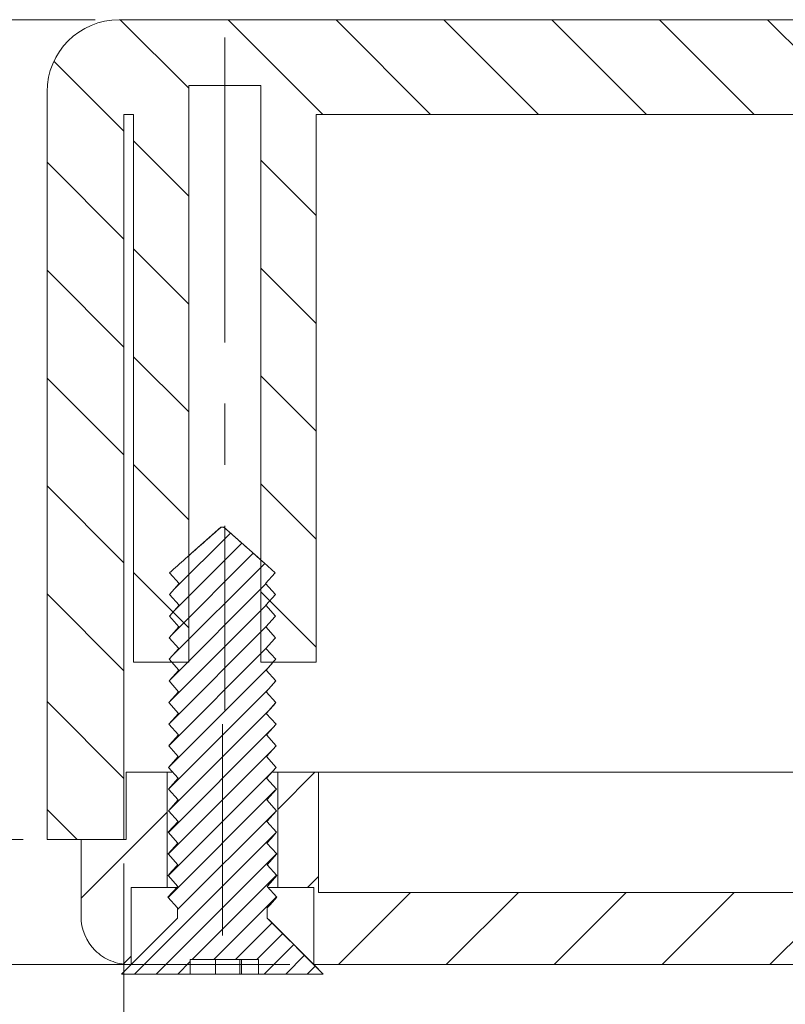
# Model space of a CAD drawing. Units: millimetres. Extents: x 0 to 841, y 0 to 594.
# Drawn here: x 544 to 576, y 390 to 431 of the extents above; entities that cross this region are included whole.
import ezdxf

# ---------------------------------------------------------------- set-up
doc = ezdxf.new("R2010")
doc.units = ezdxf.units.MM
doc.linetypes.add('CENTERX2', pattern=[20.32, 12.7, -2.54, 2.54, -2.54])
doc.styles.add('SLDTEXTSTYLE0', font='TXT', dxfattribs={"width": 0.75})
doc.dimstyles.new('SLDDIMSTYLE0', dxfattribs={"dimtxt": 3.5, "dimasz": 3.302, "dimexe": 0, "dimexo": 0.0625, "dimgap": 0.875, "dimtad": 1, "dimdec": 1, "dimlfac": 0.5, "dimrnd": 1e-09, "dimzin": 12, "dimdsep": 46, "dimtxsty": 'SLDTEXTSTYLE0', "dimsah": 1, "dimcen": 0.09, "dimadec": 0, "dimazin": 3, "dimtfac": 1, "dimtdec": 1, "dimtofl": 0, "dimtmove": 0, "dimatfit": 3, "dimfxl": 1, "dimfrac": 2, "dimtolj": 1, "dimtzin": 12, "dimarcsym": 0})
doc.dimstyles.new('SLDDIMSTYLE1', dxfattribs={"dimtxt": 3.5, "dimasz": 3.302, "dimexe": 0, "dimexo": 0.0625, "dimgap": 0.875, "dimtad": 1, "dimdec": 1, "dimlfac": 0.5, "dimrnd": 1e-09, "dimzin": 12, "dimdsep": 46, "dimtxsty": 'SLDTEXTSTYLE0', "dimsah": 1, "dimcen": 0.09, "dimadec": 0, "dimazin": 3, "dimtfac": 1, "dimtdec": 1, "dimtmove": 0, "dimatfit": 0, "dimfxl": 1, "dimfrac": 2, "dimtolj": 1, "dimtzin": 12, "dimarcsym": 0})

# ---------------------------------------------------------------- blocks, each defined once
blk = doc.blocks.new('_D_13')
at = {"color": 7, "linetype": 'Continuous', "lineweight": 0}
for p, q in [((548.445, 395.439), (548.445, 374.756)), ((604.645, 395.439), (604.645, 374.756)), ((548.445, 375.756), (604.645, 375.756))]:
    blk.add_line(p, q, dxfattribs=at)
for points in [[(548.445, 375.756), (551.747, 375.248), (551.747, 376.264)], [(604.645, 375.756), (601.343, 376.264), (601.343, 375.248)]]:
    blk.add_solid(points, dxfattribs=at)
at = {"color": 7, "linetype": 'Continuous', "lineweight": 0, "char_height": 3.5, "attachment_point": 1, "style": 'SLDTEXTSTYLE0'}
for s, insert in [('28,1', (570.236, 380.268, 31.223)), ('(I)', (582.131, 380.268, 31.223))]:
    blk.add_mtext(s, dxfattribs=dict(at, insert=insert))
blk = doc.blocks.new('_D_14')
at = {"color": 7, "linetype": 'Continuous', "lineweight": 0}
for p, q in [((547.245, 430.559), (512.616, 430.559)), ((513.616, 391.239), (513.616, 430.559)), ((555.345, 391.239), (512.616, 391.239))]:
    blk.add_line(p, q, dxfattribs=at)
for points in [[(513.616, 430.559), (513.108, 427.257), (514.124, 427.257)], [(513.616, 391.239), (514.124, 394.541), (513.108, 394.541)]]:
    blk.add_solid(points, dxfattribs=at)
at = {"color": 7, "linetype": 'Continuous', "lineweight": 0, "insert": (509.104, 405.413, 31.223), "char_height": 3.5, "attachment_point": 1, "rotation": 90, "style": 'SLDTEXTSTYLE0'}
blk.add_mtext('19,7', dxfattribs=at)
blk = doc.blocks.new('_D_15')
at = {"color": 7, "linetype": 'Continuous', "lineweight": 0}
for p, q in [((523.245, 396.439), (523.245, 402.789)), ((544.245, 396.439), (522.245, 396.439)), ((523.245, 391.239), (523.245, 396.439)), ((555.345, 391.239), (522.245, 391.239)), ((523.245, 391.239), (523.245, 379.733))]:
    blk.add_line(p, q, dxfattribs=at)
for points in [[(523.245, 396.439), (523.753, 399.741), (522.737, 399.741)], [(523.245, 391.239), (522.737, 387.937), (523.753, 387.937)]]:
    blk.add_solid(points, dxfattribs=at)
at = {"color": 7, "linetype": 'Continuous', "lineweight": 0, "insert": (518.733, 379.733, 31.223), "char_height": 3.5, "attachment_point": 1, "rotation": 90, "style": 'SLDTEXTSTYLE0'}
blk.add_mtext('2,6', dxfattribs=at)
blk = doc.blocks.new('_D_16')
at = {"color": 7, "linetype": 'Continuous', "lineweight": 0}
for p, q in [((547.245, 430.559), (522.245, 430.559)), ((523.245, 396.439), (523.245, 430.559)), ((544.245, 396.439), (522.245, 396.439))]:
    blk.add_line(p, q, dxfattribs=at)
for points in [[(523.245, 430.559), (522.737, 427.257), (523.753, 427.257)], [(523.245, 396.439), (523.753, 399.741), (522.737, 399.741)]]:
    blk.add_solid(points, dxfattribs=at)
at = {"color": 7, "linetype": 'Continuous', "lineweight": 0, "insert": (518.733, 406.833, 31.223), "char_height": 3.5, "attachment_point": 1, "rotation": 90, "style": 'SLDTEXTSTYLE0'}
blk.add_mtext('17,1', dxfattribs=at)

msp = doc.modelspace()

# ---------------------------------------------------------------- hatches: boundary and pattern name
at = {"linetype": 'Continuous', "lineweight": 0}
h = msp.add_hatch(dxfattribs=at)
h.set_pattern_fill('ANSI31', angle=90, style=0)
edge = h.paths.add_edge_path(flags=0)
edge.add_line((554.141, 403.819), (556.443, 403.819))
edge.add_line((556.443, 403.819), (556.443, 426.619))
edge.add_line((556.443, 426.619), (596.647, 426.619))
edge.add_line((596.647, 426.619), (596.647, 403.819))
edge.add_line((596.647, 403.819), (598.949, 403.819))
edge.add_line((598.949, 403.819), (598.949, 427.819))
edge.add_line((598.949, 427.819), (601.941, 427.819))
edge.add_line((601.941, 427.819), (601.941, 403.819))
edge.add_line((601.941, 403.819), (604.243, 403.819))
edge.add_line((604.243, 403.819), (604.243, 426.619))
edge.add_line((604.243, 426.619), (604.645, 426.619))
edge.add_line((604.645, 426.619), (604.645, 396.439))
edge.add_line((604.645, 396.439), (607.845, 396.439))
edge.add_line((607.845, 396.439), (607.845, 427.559))
edge.add_arc((604.845, 427.559), 3, 0, 90)
edge.add_line((604.845, 430.559), (548.245, 430.559))
edge.add_arc((548.245, 427.559), 3, 90, 180)
edge.add_line((545.245, 427.559), (545.245, 396.439))
edge.add_line((545.245, 396.439), (548.445, 396.439))
edge.add_line((548.445, 396.439), (548.445, 426.619))
edge.add_line((548.445, 426.619), (548.847, 426.619))
edge.add_line((548.847, 426.619), (548.847, 403.819))
edge.add_line((548.847, 403.819), (551.149, 403.819))
edge.add_line((551.149, 403.819), (551.149, 427.819))
edge.add_line((551.149, 427.819), (554.141, 427.819))
edge.add_line((554.141, 427.819), (554.141, 403.819))
h = msp.add_hatch(dxfattribs=at)
h.set_pattern_fill('ANSI31', scale=0.2, style=0)
edge = h.paths.add_edge_path(flags=0)
edge.add_spline(control_points=[(554.745, 407.539), (554.329, 407.908), (553.913, 408.278), (553.498, 408.647), (553.389, 408.743), (553.281, 408.839), (553.173, 408.935), (553.102, 408.998), (553.031, 409.061), (552.959, 409.125), (552.912, 409.166), (552.865, 409.208), (552.818, 409.25), (552.786, 409.277), (552.755, 409.305), (552.724, 409.332), (552.703, 409.35), (552.682, 409.368), (552.661, 409.386), (552.647, 409.398), (552.633, 409.409), (552.619, 409.421), (552.611, 409.427), (552.603, 409.433), (552.595, 409.439)], knot_values=[0.002938, 0.002938, 0.002938, 0.002938, 0.003773, 0.003773, 0.003773, 0.003989, 0.003989, 0.003989, 0.004132, 0.004132, 0.004132, 0.004227, 0.004227, 0.004227, 0.004289, 0.004289, 0.004289, 0.004331, 0.004331, 0.004331, 0.004358, 0.004358, 0.004358, 0.004373, 0.004373, 0.004373, 0.004373], weights=[1, 1, 1, 1, 1, 1, 1, 1, 1, 1, 1, 1, 1, 1, 1, 1, 1, 1, 1, 1, 1, 1, 1, 1, 1], degree=3, periodic=0)
edge.add_line((552.595, 409.439), (552.495, 409.439))
edge.add_spline(control_points=[(552.495, 409.439), (552.493, 409.437), (552.491, 409.436), (552.489, 409.434), (552.431, 409.391), (552.377, 409.342), (552.323, 409.294), (552.107, 409.104), (551.892, 408.913), (551.676, 408.721), (551.232, 408.327), (550.789, 407.933), (550.345, 407.539)], knot_values=[0.004428, 0.004428, 0.004428, 0.004428, 0.004432, 0.004432, 0.004432, 0.004541, 0.004541, 0.004541, 0.004973, 0.004973, 0.004973, 0.005863, 0.005863, 0.005863, 0.005863], weights=[1, 1, 1, 1, 1, 1, 1, 1, 1, 1, 1, 1, 1], degree=3, periodic=0)
edge.add_spline(control_points=[(550.345, 407.539), (550.479, 407.389), (550.612, 407.239), (550.745, 407.089)], knot_values=[0.002504, 0.002504, 0.002504, 0.002504, 0.002806, 0.002806, 0.002806, 0.002806], weights=[1, 1, 1, 1], degree=3, periodic=0)
edge.add_spline(control_points=[(550.745, 407.089), (550.611, 406.939), (550.476, 406.789), (550.341, 406.639)], knot_values=[0.005491, 0.005491, 0.005491, 0.005491, 0.005794, 0.005794, 0.005794, 0.005794], weights=[1, 1, 1, 1], degree=3, periodic=0)
edge.add_spline(control_points=[(550.341, 406.639), (550.474, 406.489), (550.608, 406.339), (550.741, 406.189)], knot_values=[0.00251, 0.00251, 0.00251, 0.00251, 0.002811, 0.002811, 0.002811, 0.002811], weights=[1, 1, 1, 1], degree=3, periodic=0)
edge.add_spline(control_points=[(550.741, 406.189), (550.606, 406.039), (550.471, 405.889), (550.336, 405.739)], knot_values=[0.005503, 0.005503, 0.005503, 0.005503, 0.005806, 0.005806, 0.005806, 0.005806], weights=[1, 1, 1, 1], degree=3, periodic=0)
edge.add_spline(control_points=[(550.336, 405.739), (550.47, 405.589), (550.603, 405.439), (550.736, 405.289)], knot_values=[0.002515, 0.002515, 0.002515, 0.002515, 0.002816, 0.002816, 0.002816, 0.002816], weights=[1, 1, 1, 1], degree=3, periodic=0)
edge.add_spline(control_points=[(550.736, 405.289), (550.602, 405.139), (550.467, 404.989), (550.332, 404.839)], knot_values=[0.005515, 0.005515, 0.005515, 0.005515, 0.005818, 0.005818, 0.005818, 0.005818], weights=[1, 1, 1, 1], degree=3, periodic=0)
edge.add_spline(control_points=[(550.332, 404.839), (550.465, 404.689), (550.599, 404.539), (550.732, 404.389)], knot_values=[0.00252, 0.00252, 0.00252, 0.00252, 0.002821, 0.002821, 0.002821, 0.002821], weights=[1, 1, 1, 1], degree=3, periodic=0)
edge.add_spline(control_points=[(550.732, 404.389), (550.597, 404.239), (550.462, 404.089), (550.327, 403.939)], knot_values=[0.005527, 0.005527, 0.005527, 0.005527, 0.00583, 0.00583, 0.00583, 0.00583], weights=[1, 1, 1, 1], degree=3, periodic=0)
edge.add_spline(control_points=[(550.327, 403.939), (550.461, 403.789), (550.594, 403.639), (550.727, 403.489)], knot_values=[0.002525, 0.002525, 0.002525, 0.002525, 0.002826, 0.002826, 0.002826, 0.002826], weights=[1, 1, 1, 1], degree=3, periodic=0)
edge.add_spline(control_points=[(550.727, 403.489), (550.593, 403.339), (550.458, 403.189), (550.323, 403.039)], knot_values=[0.005539, 0.005539, 0.005539, 0.005539, 0.005842, 0.005842, 0.005842, 0.005842], weights=[1, 1, 1, 1], degree=3, periodic=0)
edge.add_spline(control_points=[(550.323, 403.039), (550.456, 402.889), (550.59, 402.739), (550.723, 402.589)], knot_values=[0.00253, 0.00253, 0.00253, 0.00253, 0.002831, 0.002831, 0.002831, 0.002831], weights=[1, 1, 1, 1], degree=3, periodic=0)
edge.add_spline(control_points=[(550.723, 402.589), (550.588, 402.439), (550.453, 402.289), (550.318, 402.139)], knot_values=[0.005551, 0.005551, 0.005551, 0.005551, 0.005854, 0.005854, 0.005854, 0.005854], weights=[1, 1, 1, 1], degree=3, periodic=0)
edge.add_spline(control_points=[(550.318, 402.139), (550.452, 401.989), (550.585, 401.839), (550.718, 401.689)], knot_values=[0.002535, 0.002535, 0.002535, 0.002535, 0.002836, 0.002836, 0.002836, 0.002836], weights=[1, 1, 1, 1], degree=3, periodic=0)
edge.add_spline(control_points=[(550.718, 401.689), (550.589, 401.544), (550.459, 401.4), (550.329, 401.255), (550.324, 401.25), (550.319, 401.244), (550.314, 401.239)], knot_values=[0.005563, 0.005563, 0.005563, 0.005563, 0.005854, 0.005854, 0.005854, 0.005866, 0.005866, 0.005866, 0.005866], weights=[1, 1, 1, 1, 1, 1, 1], degree=3, periodic=0)
edge.add_spline(control_points=[(550.314, 401.239), (550.447, 401.089), (550.581, 400.939), (550.714, 400.789)], knot_values=[0.00254, 0.00254, 0.00254, 0.00254, 0.002841, 0.002841, 0.002841, 0.002841], weights=[1, 1, 1, 1], degree=3, periodic=0)
edge.add_spline(control_points=[(550.714, 400.789), (550.591, 400.652), (550.468, 400.516), (550.346, 400.379), (550.334, 400.366), (550.322, 400.352), (550.309, 400.339)], knot_values=[0.005575, 0.005575, 0.005575, 0.005575, 0.00585, 0.00585, 0.00585, 0.005877, 0.005877, 0.005877, 0.005877], weights=[1, 1, 1, 1, 1, 1, 1], degree=3, periodic=0)
edge.add_spline(control_points=[(550.309, 400.339), (550.443, 400.189), (550.576, 400.039), (550.709, 399.889)], knot_values=[0.002545, 0.002545, 0.002545, 0.002545, 0.002846, 0.002846, 0.002846, 0.002846], weights=[1, 1, 1, 1], degree=3, periodic=0)
edge.add_spline(control_points=[(550.709, 399.889), (550.594, 399.76), (550.478, 399.631), (550.363, 399.503), (550.343, 399.481), (550.324, 399.46), (550.305, 399.439)], knot_values=[0.005587, 0.005587, 0.005587, 0.005587, 0.005846, 0.005846, 0.005846, 0.005889, 0.005889, 0.005889, 0.005889], weights=[1, 1, 1, 1, 1, 1, 1], degree=3, periodic=0)
edge.add_spline(control_points=[(550.305, 399.439), (550.438, 399.289), (550.572, 399.139), (550.705, 398.989)], knot_values=[0.00255, 0.00255, 0.00255, 0.00255, 0.002851, 0.002851, 0.002851, 0.002851], weights=[1, 1, 1, 1], degree=3, periodic=0)
edge.add_spline(control_points=[(550.705, 398.989), (550.596, 398.868), (550.488, 398.747), (550.379, 398.626), (550.353, 398.597), (550.327, 398.568), (550.3, 398.539)], knot_values=[0.005598, 0.005598, 0.005598, 0.005598, 0.005843, 0.005843, 0.005843, 0.005901, 0.005901, 0.005901, 0.005901], weights=[1, 1, 1, 1, 1, 1, 1], degree=3, periodic=0)
edge.add_spline(control_points=[(550.3, 398.539), (550.434, 398.389), (550.567, 398.239), (550.701, 398.089)], knot_values=[0.002555, 0.002555, 0.002555, 0.002555, 0.002856, 0.002856, 0.002856, 0.002856], weights=[1, 1, 1, 1], degree=3, periodic=0)
edge.add_spline(control_points=[(550.701, 398.089), (550.599, 397.976), (550.497, 397.862), (550.395, 397.749), (550.362, 397.712), (550.329, 397.676), (550.296, 397.639)], knot_values=[0.00561, 0.00561, 0.00561, 0.00561, 0.005839, 0.005839, 0.005839, 0.005913, 0.005913, 0.005913, 0.005913], weights=[1, 1, 1, 1, 1, 1, 1], degree=3, periodic=0)
edge.add_spline(control_points=[(550.296, 397.639), (550.429, 397.489), (550.563, 397.339), (550.696, 397.189)], knot_values=[0.00256, 0.00256, 0.00256, 0.00256, 0.002862, 0.002862, 0.002862, 0.002862], weights=[1, 1, 1, 1], degree=3, periodic=0)
edge.add_spline(control_points=[(550.696, 397.189), (550.601, 397.083), (550.506, 396.978), (550.411, 396.872), (550.371, 396.828), (550.331, 396.783), (550.291, 396.739)], knot_values=[0.005622, 0.005622, 0.005622, 0.005622, 0.005836, 0.005836, 0.005836, 0.005925, 0.005925, 0.005925, 0.005925], weights=[1, 1, 1, 1, 1, 1, 1], degree=3, periodic=0)
edge.add_spline(control_points=[(550.291, 396.739), (550.425, 396.589), (550.558, 396.439), (550.692, 396.289)], knot_values=[0.002566, 0.002566, 0.002566, 0.002566, 0.002867, 0.002867, 0.002867, 0.002867], weights=[1, 1, 1, 1], degree=3, periodic=0)
edge.add_spline(control_points=[(550.692, 396.289), (550.603, 396.191), (550.515, 396.093), (550.427, 395.995), (550.38, 395.943), (550.334, 395.891), (550.287, 395.839)], knot_values=[0.005634, 0.005634, 0.005634, 0.005634, 0.005832, 0.005832, 0.005832, 0.005937, 0.005937, 0.005937, 0.005937], weights=[1, 1, 1, 1, 1, 1, 1], degree=3, periodic=0)
edge.add_spline(control_points=[(550.287, 395.839), (550.42, 395.689), (550.554, 395.539), (550.687, 395.389)], knot_values=[0.002571, 0.002571, 0.002571, 0.002571, 0.002872, 0.002872, 0.002872, 0.002872], weights=[1, 1, 1, 1], degree=3, periodic=0)
edge.add_spline(control_points=[(550.687, 395.389), (550.606, 395.298), (550.524, 395.208), (550.443, 395.117), (550.389, 395.058), (550.336, 394.998), (550.282, 394.939)], knot_values=[0.005646, 0.005646, 0.005646, 0.005646, 0.005829, 0.005829, 0.005829, 0.005949, 0.005949, 0.005949, 0.005949], weights=[1, 1, 1, 1, 1, 1, 1], degree=3, periodic=0)
edge.add_spline(control_points=[(550.282, 394.939), (550.416, 394.789), (550.549, 394.639), (550.683, 394.489)], knot_values=[0.002576, 0.002576, 0.002576, 0.002576, 0.002877, 0.002877, 0.002877, 0.002877], weights=[1, 1, 1, 1], degree=3, periodic=0)
edge.add_spline(control_points=[(550.683, 394.489), (550.608, 394.406), (550.533, 394.322), (550.458, 394.239), (550.398, 394.172), (550.338, 394.106), (550.278, 394.039)], knot_values=[0.005658, 0.005658, 0.005658, 0.005658, 0.005826, 0.005826, 0.005826, 0.005961, 0.005961, 0.005961, 0.005961], weights=[1, 1, 1, 1, 1, 1, 1], degree=3, periodic=0)
edge.add_spline(control_points=[(550.278, 394.039), (550.411, 393.889), (550.545, 393.739), (550.678, 393.589)], knot_values=[0.002581, 0.002581, 0.002581, 0.002581, 0.002882, 0.002882, 0.002882, 0.002882], weights=[1, 1, 1, 1], degree=3, periodic=0)
edge.add_line((550.678, 393.589), (550.678, 393.171))
edge.add_spline(control_points=[(550.678, 393.171), (550.645, 393.139), (550.613, 393.106), (550.58, 393.074), (549.835, 392.329), (549.09, 391.584), (548.345, 390.839)], knot_values=[0.009405, 0.009405, 0.009405, 0.009405, 0.009474, 0.009474, 0.009474, 0.011056, 0.011056, 0.011056, 0.011056], weights=[1, 1, 1, 1, 1, 1, 1], degree=3, periodic=0)
edge.add_line((548.345, 390.839), (551.208, 390.839))
edge.add_line((551.208, 390.839), (551.208, 391.439))
edge.add_line((551.208, 391.439), (554.042, 391.439))
edge.add_line((554.042, 391.439), (554.042, 390.839))
edge.add_line((554.042, 390.839), (556.745, 390.839))
edge.add_spline(control_points=[(556.745, 390.839), (556.001, 391.583), (555.256, 392.327), (554.512, 393.072), (554.479, 393.105), (554.445, 393.138), (554.412, 393.171)], knot_values=[0.005137, 0.005137, 0.005137, 0.005137, 0.006716, 0.006716, 0.006716, 0.006786, 0.006786, 0.006786, 0.006786], weights=[1, 1, 1, 1, 1, 1, 1], degree=3, periodic=0)
edge.add_line((554.412, 393.171), (554.412, 393.589))
edge.add_spline(control_points=[(554.412, 393.589), (554.451, 393.633), (554.49, 393.677), (554.529, 393.721), (554.624, 393.827), (554.718, 393.933), (554.812, 394.039)], knot_values=[0.005667, 0.005667, 0.005667, 0.005667, 0.005756, 0.005756, 0.005756, 0.005969, 0.005969, 0.005969, 0.005969], weights=[1, 1, 1, 1, 1, 1, 1], degree=3, periodic=0)
edge.add_spline(control_points=[(554.812, 394.039), (554.677, 394.189), (554.542, 394.339), (554.408, 394.489)], knot_values=[0.002594, 0.002594, 0.002594, 0.002594, 0.002896, 0.002896, 0.002896, 0.002896], weights=[1, 1, 1, 1], degree=3, periodic=0)
edge.add_spline(control_points=[(554.408, 394.489), (554.453, 394.54), (554.498, 394.591), (554.544, 394.642), (554.632, 394.741), (554.72, 394.84), (554.808, 394.939)], knot_values=[0.005655, 0.005655, 0.005655, 0.005655, 0.005758, 0.005758, 0.005758, 0.005957, 0.005957, 0.005957, 0.005957], weights=[1, 1, 1, 1, 1, 1, 1], degree=3, periodic=0)
edge.add_spline(control_points=[(554.808, 394.939), (554.673, 395.089), (554.538, 395.239), (554.403, 395.389)], knot_values=[0.002589, 0.002589, 0.002589, 0.002589, 0.002891, 0.002891, 0.002891, 0.002891], weights=[1, 1, 1, 1], degree=3, periodic=0)
edge.add_spline(control_points=[(554.403, 395.389), (554.455, 395.447), (554.507, 395.505), (554.559, 395.564), (554.64, 395.655), (554.722, 395.747), (554.803, 395.839)], knot_values=[0.005643, 0.005643, 0.005643, 0.005643, 0.005761, 0.005761, 0.005761, 0.005945, 0.005945, 0.005945, 0.005945], weights=[1, 1, 1, 1, 1, 1, 1], degree=3, periodic=0)
edge.add_spline(control_points=[(554.803, 395.839), (554.668, 395.989), (554.533, 396.139), (554.399, 396.289)], knot_values=[0.002583, 0.002583, 0.002583, 0.002583, 0.002886, 0.002886, 0.002886, 0.002886], weights=[1, 1, 1, 1], degree=3, periodic=0)
edge.add_spline(control_points=[(554.399, 396.289), (554.457, 396.354), (554.515, 396.42), (554.573, 396.486), (554.649, 396.57), (554.724, 396.654), (554.799, 396.739)], knot_values=[0.005631, 0.005631, 0.005631, 0.005631, 0.005763, 0.005763, 0.005763, 0.005933, 0.005933, 0.005933, 0.005933], weights=[1, 1, 1, 1, 1, 1, 1], degree=3, periodic=0)
edge.add_spline(control_points=[(554.799, 396.739), (554.664, 396.889), (554.529, 397.039), (554.394, 397.189)], knot_values=[0.002578, 0.002578, 0.002578, 0.002578, 0.002881, 0.002881, 0.002881, 0.002881], weights=[1, 1, 1, 1], degree=3, periodic=0)
edge.add_spline(control_points=[(554.394, 397.189), (554.459, 397.262), (554.524, 397.335), (554.589, 397.408), (554.657, 397.485), (554.726, 397.562), (554.794, 397.639)], knot_values=[0.00562, 0.00562, 0.00562, 0.00562, 0.005766, 0.005766, 0.005766, 0.005921, 0.005921, 0.005921, 0.005921], weights=[1, 1, 1, 1, 1, 1, 1], degree=3, periodic=0)
edge.add_spline(control_points=[(554.794, 397.639), (554.659, 397.789), (554.524, 397.939), (554.39, 398.089)], knot_values=[0.002573, 0.002573, 0.002573, 0.002573, 0.002876, 0.002876, 0.002876, 0.002876], weights=[1, 1, 1, 1], degree=3, periodic=0)
edge.add_spline(control_points=[(554.39, 398.089), (554.461, 398.169), (554.533, 398.25), (554.604, 398.33), (554.666, 398.4), (554.728, 398.469), (554.79, 398.539)], knot_values=[0.005608, 0.005608, 0.005608, 0.005608, 0.005769, 0.005769, 0.005769, 0.005909, 0.005909, 0.005909, 0.005909], weights=[1, 1, 1, 1, 1, 1, 1], degree=3, periodic=0)
edge.add_spline(control_points=[(554.79, 398.539), (554.655, 398.689), (554.52, 398.839), (554.385, 398.989)], knot_values=[0.002568, 0.002568, 0.002568, 0.002568, 0.002871, 0.002871, 0.002871, 0.002871], weights=[1, 1, 1, 1], degree=3, periodic=0)
edge.add_spline(control_points=[(554.385, 398.989), (554.463, 399.077), (554.541, 399.165), (554.62, 399.253), (554.675, 399.315), (554.73, 399.377), (554.785, 399.439)], knot_values=[0.005596, 0.005596, 0.005596, 0.005596, 0.005772, 0.005772, 0.005772, 0.005897, 0.005897, 0.005897, 0.005897], weights=[1, 1, 1, 1, 1, 1, 1], degree=3, periodic=0)
edge.add_spline(control_points=[(554.785, 399.439), (554.65, 399.589), (554.515, 399.739), (554.381, 399.889)], knot_values=[0.002563, 0.002563, 0.002563, 0.002563, 0.002866, 0.002866, 0.002866, 0.002866], weights=[1, 1, 1, 1], degree=3, periodic=0)
edge.add_spline(control_points=[(554.381, 399.889), (554.466, 399.984), (554.551, 400.08), (554.635, 400.175), (554.684, 400.23), (554.732, 400.284), (554.781, 400.339)], knot_values=[0.005584, 0.005584, 0.005584, 0.005584, 0.005776, 0.005776, 0.005776, 0.005885, 0.005885, 0.005885, 0.005885], weights=[1, 1, 1, 1, 1, 1, 1], degree=3, periodic=0)
edge.add_spline(control_points=[(554.781, 400.339), (554.646, 400.489), (554.511, 400.639), (554.376, 400.789)], knot_values=[0.002558, 0.002558, 0.002558, 0.002558, 0.00286, 0.00286, 0.00286, 0.00286], weights=[1, 1, 1, 1], degree=3, periodic=0)
edge.add_spline(control_points=[(554.376, 400.789), (554.468, 400.892), (554.56, 400.995), (554.652, 401.099), (554.693, 401.145), (554.735, 401.192), (554.776, 401.239)], knot_values=[0.005572, 0.005572, 0.005572, 0.005572, 0.005779, 0.005779, 0.005779, 0.005873, 0.005873, 0.005873, 0.005873], weights=[1, 1, 1, 1, 1, 1, 1], degree=3, periodic=0)
edge.add_spline(control_points=[(554.776, 401.239), (554.641, 401.389), (554.506, 401.539), (554.372, 401.689)], knot_values=[0.002553, 0.002553, 0.002553, 0.002553, 0.002855, 0.002855, 0.002855, 0.002855], weights=[1, 1, 1, 1], degree=3, periodic=0)
edge.add_spline(control_points=[(554.372, 401.689), (554.47, 401.8), (554.569, 401.911), (554.668, 402.022), (554.702, 402.061), (554.737, 402.1), (554.772, 402.139)], knot_values=[0.00556, 0.00556, 0.00556, 0.00556, 0.005783, 0.005783, 0.005783, 0.005861, 0.005861, 0.005861, 0.005861], weights=[1, 1, 1, 1, 1, 1, 1], degree=3, periodic=0)
edge.add_spline(control_points=[(554.772, 402.139), (554.637, 402.289), (554.502, 402.439), (554.367, 402.589)], knot_values=[0.002548, 0.002548, 0.002548, 0.002548, 0.00285, 0.00285, 0.00285, 0.00285], weights=[1, 1, 1, 1], degree=3, periodic=0)
edge.add_spline(control_points=[(554.367, 402.589), (554.473, 402.708), (554.579, 402.827), (554.684, 402.946), (554.712, 402.977), (554.74, 403.008), (554.767, 403.039)], knot_values=[0.005548, 0.005548, 0.005548, 0.005548, 0.005787, 0.005787, 0.005787, 0.005849, 0.005849, 0.005849, 0.005849], weights=[1, 1, 1, 1, 1, 1, 1], degree=3, periodic=0)
edge.add_spline(control_points=[(554.767, 403.039), (554.632, 403.189), (554.497, 403.339), (554.363, 403.489)], knot_values=[0.002543, 0.002543, 0.002543, 0.002543, 0.002845, 0.002845, 0.002845, 0.002845], weights=[1, 1, 1, 1], degree=3, periodic=0)
edge.add_spline(control_points=[(554.363, 403.489), (554.476, 403.616), (554.588, 403.743), (554.701, 403.87), (554.722, 403.893), (554.742, 403.916), (554.763, 403.939)], knot_values=[0.005536, 0.005536, 0.005536, 0.005536, 0.005791, 0.005791, 0.005791, 0.005837, 0.005837, 0.005837, 0.005837], weights=[1, 1, 1, 1, 1, 1, 1], degree=3, periodic=0)
edge.add_spline(control_points=[(554.763, 403.939), (554.628, 404.089), (554.493, 404.239), (554.358, 404.389)], knot_values=[0.002537, 0.002537, 0.002537, 0.002537, 0.00284, 0.00284, 0.00284, 0.00284], weights=[1, 1, 1, 1], degree=3, periodic=0)
edge.add_spline(control_points=[(554.358, 404.389), (554.478, 404.524), (554.598, 404.659), (554.718, 404.794), (554.732, 404.809), (554.745, 404.824), (554.758, 404.839)], knot_values=[0.005524, 0.005524, 0.005524, 0.005524, 0.005795, 0.005795, 0.005795, 0.005825, 0.005825, 0.005825, 0.005825], weights=[1, 1, 1, 1, 1, 1, 1], degree=3, periodic=0)
edge.add_spline(control_points=[(554.758, 404.839), (554.623, 404.989), (554.489, 405.139), (554.354, 405.289)], knot_values=[0.002532, 0.002532, 0.002532, 0.002532, 0.002835, 0.002835, 0.002835, 0.002835], weights=[1, 1, 1, 1], degree=3, periodic=0)
edge.add_spline(control_points=[(554.354, 405.289), (554.481, 405.432), (554.608, 405.575), (554.736, 405.718), (554.742, 405.725), (554.748, 405.732), (554.754, 405.739)], knot_values=[0.005512, 0.005512, 0.005512, 0.005512, 0.0058, 0.0058, 0.0058, 0.005813, 0.005813, 0.005813, 0.005813], weights=[1, 1, 1, 1, 1, 1, 1], degree=3, periodic=0)
edge.add_spline(control_points=[(554.754, 405.739), (554.619, 405.889), (554.484, 406.039), (554.349, 406.189)], knot_values=[0.002527, 0.002527, 0.002527, 0.002527, 0.00283, 0.00283, 0.00283, 0.00283], weights=[1, 1, 1, 1], degree=3, periodic=0)
edge.add_spline(control_points=[(554.349, 406.189), (554.483, 406.339), (554.616, 406.489), (554.749, 406.639)], knot_values=[0.0055, 0.0055, 0.0055, 0.0055, 0.005801, 0.005801, 0.005801, 0.005801], weights=[1, 1, 1, 1], degree=3, periodic=0)
edge.add_spline(control_points=[(554.749, 406.639), (554.614, 406.789), (554.48, 406.939), (554.345, 407.089)], knot_values=[0.002522, 0.002522, 0.002522, 0.002522, 0.002825, 0.002825, 0.002825, 0.002825], weights=[1, 1, 1, 1], degree=3, periodic=0)
edge.add_spline(control_points=[(554.345, 407.089), (554.478, 407.239), (554.611, 407.389), (554.745, 407.539)], knot_values=[0.005488, 0.005488, 0.005488, 0.005488, 0.005789, 0.005789, 0.005789, 0.005789], weights=[1, 1, 1, 1], degree=3, periodic=0)
h = msp.add_hatch(dxfattribs=at)
h.set_pattern_fill('ANSI31', style=0)
edge = h.paths.add_edge_path(flags=0)
edge.add_line((548.745, 394.439), (550.245, 394.439))
edge.add_line((550.245, 394.439), (550.245, 399.239))
edge.add_line((550.245, 399.239), (548.545, 399.239))
edge.add_line((548.545, 399.239), (548.545, 396.439))
edge.add_line((548.545, 396.439), (546.659, 396.439))
edge.add_line((546.659, 396.439), (546.659, 393.239))
edge.add_spline(control_points=[(546.659, 393.239), (546.659, 393.202), (546.66, 393.165), (546.662, 393.129), (546.674, 392.906), (546.725, 392.681), (546.811, 392.475), (546.896, 392.267), (547.019, 392.072), (547.169, 391.905), (547.319, 391.738), (547.501, 391.594), (547.698, 391.486), (547.896, 391.377), (548.116, 391.302), (548.339, 391.265), (548.447, 391.248), (548.556, 391.239), (548.665, 391.239)], knot_values=[0.003882, 0.003882, 0.003882, 0.003882, 0.003937, 0.003937, 0.003937, 0.004276, 0.004276, 0.004276, 0.004615, 0.004615, 0.004615, 0.004956, 0.004956, 0.004956, 0.005298, 0.005298, 0.005298, 0.005462, 0.005462, 0.005462, 0.005462], weights=[1, 1, 1, 1, 1, 1, 1, 1, 1, 1, 1, 1, 1, 1, 1, 1, 1, 1, 1], degree=3, periodic=0)
edge.add_line((548.665, 391.239), (548.745, 391.239))
edge.add_line((548.745, 391.239), (548.745, 394.439))
h = msp.add_hatch(dxfattribs=at)
h.set_pattern_fill('ANSI31', style=0)
h.paths.add_polyline_path([(556.545, 394.239), (556.545, 399.239), (554.845, 399.239), (554.845, 394.439), (556.345, 394.439), (556.345, 391.239), (596.745, 391.239), (596.745, 394.439), (598.245, 394.439), (598.245, 399.239), (596.545, 399.239), (596.545, 394.239)], flags=0)

# ---------------------------------------------------------------- linework, layer by layer
at = {"color": 7, "linetype": 'Continuous', "lineweight": 15}
for p, q in [((548.245, 430.559), (604.845, 430.559)), ((545.245, 427.559), (545.245, 396.439)), ((554.141, 427.819), (551.149, 427.819)), ((551.149, 403.819), (551.149, 427.819)), ((554.141, 427.819), (554.141, 403.819)), ((548.847, 426.619), (548.445, 426.619)), ((548.445, 396.439), (548.445, 426.619)), ((548.847, 426.619), (548.847, 403.819)), ((596.647, 426.619), (556.443, 426.619)), ((556.443, 403.819), (556.443, 426.619)), ((552.483, 409.439), (551.153, 408.256)), ((552.483, 409.439), (552.495, 409.439)), ((552.595, 409.439), (552.495, 409.439)), ((552.595, 409.439), (552.608, 409.439)), ((554.138, 408.079), (552.608, 409.439)), ((550.345, 407.539), (550.745, 407.089)), ((550.345, 407.539), (550.345, 407.539)), ((554.345, 407.089), (554.745, 407.539)), ((554.745, 407.539), (554.745, 407.539)), ((550.745, 407.089), (550.341, 406.639)), ((550.745, 407.089), (550.745, 407.089)), ((554.749, 406.639), (554.345, 407.089)), ((554.345, 407.089), (554.345, 407.089)), ((550.341, 406.639), (550.741, 406.189)), ((550.341, 406.639), (550.341, 406.639)), ((554.349, 406.189), (554.749, 406.639)), ((554.749, 406.639), (554.75, 406.639)), ((550.741, 406.189), (550.336, 405.739)), ((550.741, 406.189), (550.741, 406.189)), ((554.754, 405.739), (554.349, 406.189)), ((554.349, 406.189), (554.35, 406.189)), ((550.336, 405.739), (550.736, 405.289)), ((550.336, 405.739), (550.336, 405.739)), ((554.754, 405.739), (554.754, 405.739)), ((550.736, 405.289), (550.332, 404.839)), ((550.736, 405.289), (550.736, 405.289)), ((554.758, 404.839), (554.354, 405.289)), ((554.354, 405.289), (554.354, 405.289)), ((550.332, 404.839), (550.732, 404.389)), ((550.332, 404.839), (550.332, 404.839)), ((554.758, 404.839), (554.759, 404.839)), ((550.732, 404.389), (550.327, 403.939)), ((550.732, 404.389), (550.732, 404.389)), ((554.763, 403.939), (554.358, 404.389)), ((554.358, 404.389), (554.359, 404.389)), ((551.149, 403.819), (548.847, 403.819)), ((550.327, 403.939), (550.727, 403.489)), ((550.327, 403.939), (550.327, 403.939)), ((550.434, 403.819), (550.727, 403.489)), ((556.443, 403.819), (554.141, 403.819)), ((554.363, 403.489), (554.656, 403.819)), ((554.763, 403.939), (554.763, 403.939)), ((550.727, 403.489), (550.323, 403.039)), ((550.727, 403.489), (550.323, 403.039)), ((550.727, 403.489), (550.727, 403.489)), ((554.768, 403.039), (554.363, 403.489)), ((554.767, 403.039), (554.363, 403.489)), ((554.363, 403.489), (554.363, 403.489)), ((550.323, 403.039), (550.723, 402.589)), ((550.323, 403.039), (550.723, 402.589)), ((550.323, 403.039), (550.323, 403.039)), ((554.368, 402.589), (554.768, 403.039)), ((554.767, 403.039), (554.768, 403.039)), ((550.723, 402.589), (550.318, 402.139)), ((550.723, 402.589), (550.318, 402.139)), ((550.723, 402.589), (550.723, 402.589)), ((554.772, 402.139), (554.367, 402.589)), ((554.367, 402.589), (554.368, 402.589)), ((554.772, 402.139), (554.368, 402.589)), ((550.318, 402.139), (550.718, 401.689)), ((550.318, 402.139), (550.718, 401.689)), ((550.318, 402.139), (550.318, 402.139)), ((554.372, 401.689), (554.772, 402.139)), ((554.772, 402.139), (554.772, 402.139)), ((550.718, 401.689), (550.314, 401.239)), ((550.718, 401.689), (550.718, 401.689)), ((554.776, 401.239), (554.372, 401.689)), ((554.776, 401.239), (554.372, 401.689)), ((554.372, 401.689), (554.372, 401.689)), ((550.314, 401.239), (550.714, 400.789)), ((550.314, 401.239), (550.714, 400.789)), ((550.314, 401.239), (550.314, 401.239)), ((554.376, 400.789), (554.776, 401.239)), ((554.776, 401.239), (554.776, 401.239)), ((550.714, 400.789), (550.309, 400.339)), ((550.714, 400.789), (550.714, 400.789)), ((554.781, 400.339), (554.376, 400.789)), ((554.781, 400.339), (554.376, 400.789)), ((554.376, 400.789), (554.376, 400.789)), ((550.309, 400.339), (550.709, 399.889)), ((550.309, 400.339), (550.709, 399.889)), ((550.309, 400.339), (550.309, 400.339)), ((554.381, 399.889), (554.781, 400.339)), ((554.781, 400.339), (554.781, 400.339)), ((550.709, 399.889), (550.305, 399.439)), ((550.709, 399.889), (550.709, 399.889)), ((554.785, 399.439), (554.381, 399.889)), ((554.785, 399.439), (554.381, 399.889)), ((554.381, 399.889), (554.381, 399.889)), ((548.545, 396.439), (548.545, 399.239)), ((548.545, 399.239), (550.245, 399.239)), ((550.245, 394.439), (550.245, 399.239)), ((550.482, 399.239), (550.245, 399.239)), ((550.305, 399.439), (550.705, 398.989)), ((550.305, 399.439), (550.705, 398.989)), ((550.305, 399.439), (550.305, 399.439)), ((554.385, 398.989), (554.785, 399.439)), ((554.845, 399.239), (554.608, 399.239)), ((554.785, 399.439), (554.785, 399.439)), ((554.845, 399.239), (554.845, 394.439)), ((554.845, 399.239), (556.545, 399.239)), ((556.545, 394.239), (556.545, 399.239)), ((556.545, 399.239), (556.545, 394.239)), ((556.545, 399.239), (556.545, 399.239)), ((591.945, 399.239), (556.545, 399.239)), ((550.705, 398.989), (550.3, 398.539)), ((550.705, 398.989), (550.705, 398.989)), ((554.79, 398.539), (554.385, 398.989)), ((554.79, 398.539), (554.385, 398.989)), ((554.385, 398.989), (554.385, 398.989)), ((550.3, 398.539), (550.7, 398.089)), ((550.3, 398.539), (550.701, 398.089)), ((550.3, 398.539), (550.3, 398.539)), ((554.39, 398.089), (554.79, 398.539)), ((554.79, 398.539), (554.79, 398.539)), ((550.7, 398.089), (550.296, 397.639)), ((550.7, 398.089), (550.701, 398.089)), ((554.794, 397.639), (554.39, 398.089)), ((554.794, 397.639), (554.39, 398.089)), ((554.39, 398.089), (554.39, 398.089)), ((550.296, 397.639), (550.696, 397.189)), ((550.296, 397.639), (550.696, 397.189)), ((550.296, 397.639), (550.296, 397.639)), ((554.394, 397.189), (554.794, 397.639)), ((554.794, 397.639), (554.794, 397.639)), ((550.696, 397.189), (550.291, 396.739)), ((550.696, 397.189), (550.696, 397.189)), ((554.799, 396.739), (554.394, 397.189)), ((554.799, 396.739), (554.394, 397.189)), ((554.394, 397.189), (554.394, 397.189)), ((550.291, 396.739), (550.691, 396.289)), ((550.291, 396.739), (550.692, 396.289)), ((550.291, 396.739), (550.291, 396.739)), ((554.399, 396.289), (554.799, 396.739)), ((554.799, 396.739), (554.799, 396.739)), ((545.245, 396.439), (548.445, 396.439)), ((546.659, 393.239), (546.659, 396.439)), ((546.659, 396.439), (548.545, 396.439)), ((550.691, 396.289), (550.287, 395.839)), ((550.691, 396.289), (550.692, 396.289)), ((554.803, 395.839), (554.399, 396.289)), ((554.803, 395.839), (554.399, 396.289)), ((554.399, 396.289), (554.399, 396.289)), ((550.287, 395.839), (550.687, 395.389)), ((550.287, 395.839), (550.687, 395.389)), ((550.287, 395.839), (550.287, 395.839)), ((554.403, 395.389), (554.803, 395.839)), ((554.803, 395.839), (554.803, 395.839)), ((550.687, 395.389), (550.282, 394.939)), ((550.687, 395.389), (550.687, 395.389)), ((554.808, 394.939), (554.403, 395.389)), ((554.808, 394.939), (554.403, 395.389)), ((554.403, 395.389), (554.403, 395.389)), ((550.282, 394.939), (550.682, 394.489)), ((550.282, 394.939), (550.683, 394.489)), ((550.282, 394.939), (550.282, 394.939)), ((554.408, 394.489), (554.808, 394.939)), ((554.808, 394.939), (554.808, 394.939)), ((548.745, 391.239), (548.745, 394.439)), ((550.245, 394.439), (548.745, 394.439)), ((550.637, 394.439), (550.245, 394.439)), ((550.682, 394.489), (550.278, 394.039)), ((550.682, 394.489), (550.683, 394.489)), ((554.812, 394.039), (554.408, 394.489)), ((554.812, 394.039), (554.408, 394.489)), ((554.408, 394.489), (554.408, 394.489)), ((554.845, 394.439), (554.453, 394.439)), ((556.345, 394.439), (554.845, 394.439)), ((556.345, 394.439), (556.345, 391.239)), ((556.545, 394.239), (596.545, 394.239)), ((550.278, 394.039), (550.678, 393.589)), ((550.278, 394.039), (550.678, 393.589)), ((550.278, 394.039), (550.278, 394.039)), ((554.412, 393.589), (554.812, 394.039)), ((554.812, 394.039), (554.812, 394.039)), ((550.678, 393.589), (550.678, 393.171)), ((550.678, 393.589), (550.678, 393.171)), ((550.678, 393.589), (550.678, 393.589)), ((554.412, 393.171), (554.412, 393.589)), ((554.412, 393.171), (554.412, 393.589)), ((554.412, 393.589), (554.412, 393.589)), ((550.678, 393.171), (548.745, 391.239)), ((550.678, 393.171), (550.678, 393.171)), ((556.345, 391.239), (554.412, 393.171)), ((554.412, 393.171), (554.412, 393.171)), ((554.042, 391.439), (551.208, 391.439)), ((551.208, 390.839), (551.208, 391.439)), ((552.256, 391.439), (552.256, 390.839)), ((553.272, 391.439), (553.272, 390.839)), ((553.343, 391.439), (553.343, 390.839)), ((554.042, 391.439), (554.042, 390.839)), ((548.745, 391.239), (548.345, 390.839)), ((548.665, 391.239), (548.745, 391.239)), ((556.745, 390.839), (556.345, 391.239)), ((556.345, 391.239), (596.745, 391.239)), ((548.345, 390.839), (548.345, 390.839)), ((548.345, 390.839), (551.208, 390.839)), ((551.208, 390.839), (552.256, 390.839)), ((552.256, 390.839), (553.272, 390.839)), ((553.272, 390.839), (553.343, 390.839)), ((553.343, 390.839), (554.042, 390.839)), ((554.042, 390.839), (556.745, 390.839)), ((556.745, 390.839), (556.745, 390.839))]:
    msp.add_line(p, q, dxfattribs=at)
at = {"color": 7, "linetype": 'CENTERX2', "lineweight": 0}
for p, q in [((552.645, 429.819), (552.645, 401.819)), ((552.545, 401.239), (552.545, 392.439))]:
    msp.add_line(p, q, dxfattribs=at)
at = {"color": 7, "linetype": 'Continuous', "lineweight": 15, "flags": 128}
for points in [[(554.354, 405.289), (554.736, 405.718), (554.754, 405.739)], [(554.358, 404.389), (554.718, 404.794), (554.758, 404.839)], [(554.363, 403.489), (554.701, 403.87), (554.763, 403.939)], [(554.367, 402.589), (554.684, 402.946), (554.767, 403.039)], [(554.372, 401.689), (554.668, 402.022), (554.772, 402.139)], [(550.718, 401.689), (550.329, 401.255), (550.314, 401.239)], [(554.376, 400.789), (554.652, 401.099), (554.776, 401.239)], [(550.714, 400.789), (550.346, 400.379), (550.309, 400.339)], [(554.381, 399.889), (554.635, 400.175), (554.781, 400.339)], [(550.709, 399.889), (550.363, 399.503), (550.305, 399.439)], [(554.385, 398.989), (554.62, 399.253), (554.785, 399.439)], [(550.705, 398.989), (550.379, 398.626), (550.3, 398.539)], [(554.39, 398.089), (554.604, 398.33), (554.79, 398.539)], [(550.701, 398.089), (550.395, 397.749), (550.296, 397.639)], [(554.394, 397.189), (554.589, 397.408), (554.794, 397.639)], [(550.696, 397.189), (550.411, 396.872), (550.291, 396.739)], [(554.399, 396.289), (554.573, 396.486), (554.799, 396.739)], [(550.692, 396.289), (550.427, 395.995), (550.287, 395.839)], [(554.403, 395.389), (554.559, 395.564), (554.803, 395.839)], [(550.687, 395.389), (550.443, 395.117), (550.282, 394.939)], [(554.408, 394.489), (554.544, 394.642), (554.808, 394.939)], [(550.683, 394.489), (550.458, 394.239), (550.278, 394.039)], [(554.412, 393.589), (554.529, 393.721), (554.812, 394.039)], [(550.678, 393.171), (550.58, 393.074), (548.345, 390.839)], [(556.745, 390.839), (554.512, 393.072), (554.412, 393.171)]]:
    msp.add_lwpolyline(points, dxfattribs=at)
at = {"color": 7, "linetype": 'Continuous', "lineweight": 15}
msp.add_arc((548.245, 427.559), 3, 90, 180, dxfattribs=at)
for points, knots in [([(552.495, 409.439), (552.493, 409.437), (552.432, 409.393), (552.163, 409.148), (551.446, 408.521), (550.788, 407.934), (550.345, 407.539)], [0, 0, 0, 0, 0.002741, 0.078208, 0.379468, 1, 1, 1, 1]), ([(554.745, 407.539), (554.329, 407.908), (553.805, 408.374), (553.21, 408.902), (552.983, 409.103), (552.834, 409.236), (552.734, 409.323), (552.668, 409.38), (552.626, 409.416), (552.603, 409.433), (552.595, 409.439)], [0, 0, 0, 0, 0.581523, 0.732676, 0.832435, 0.898286, 0.941772, 0.970518, 0.989565, 1, 1, 1, 1]), ([(548.665, 391.239), (548.404, 391.239), (548.14, 391.291), (547.657, 391.489), (547.434, 391.637), (546.875, 392.193), (546.659, 392.713), (546.659, 393.239)], [0, 0, 0, 0, 0.25, 0.25, 0.5, 0.5, 1, 1, 1, 1])]:
    msp.add_open_spline(points, degree=3, knots=knots, dxfattribs=at)

# ---------------------------------------------------------------- dimensions: what is measured, and where the dimension line sits
at = {"color": 7, "linetype": 'Continuous', "lineweight": 0}
for base, p1, p2, dimstyle, picture, middle in [((513.616, 430.559), (556.345, 391.239), (548.245, 430.559), 'SLDDIMSTYLE0', '_D_14', (513.616, 411.36)), ((523.245, 430.559), (545.245, 396.439), (548.245, 430.559), 'SLDDIMSTYLE0', '_D_16', (523.245, 412.78)), ((523.245, 396.439), (556.345, 391.239), (545.245, 396.439), 'SLDDIMSTYLE1', '_D_15', (523.245, 384.388))]:
    dim = msp.add_linear_dim(base=base, p1=p1, p2=p2, angle=90, dimstyle=dimstyle, dxfattribs=at)
    dim.commit()
    dim.dimension.update_dxf_attribs({"geometry": picture, "text_midpoint": middle, "dimtype": 160})
dim = msp.add_linear_dim(base=(604.645, 375.756), p1=(548.445, 396.439), p2=(604.645, 396.439), text='<>(I)', dimstyle='SLDDIMSTYLE0', dxfattribs=at)
dim.commit()
dim.dimension.update_dxf_attribs({"geometry": '_D_13', "text_midpoint": (578.432, 375.756), "dimtype": 160})

doc.saveas('drawing.dxf')
